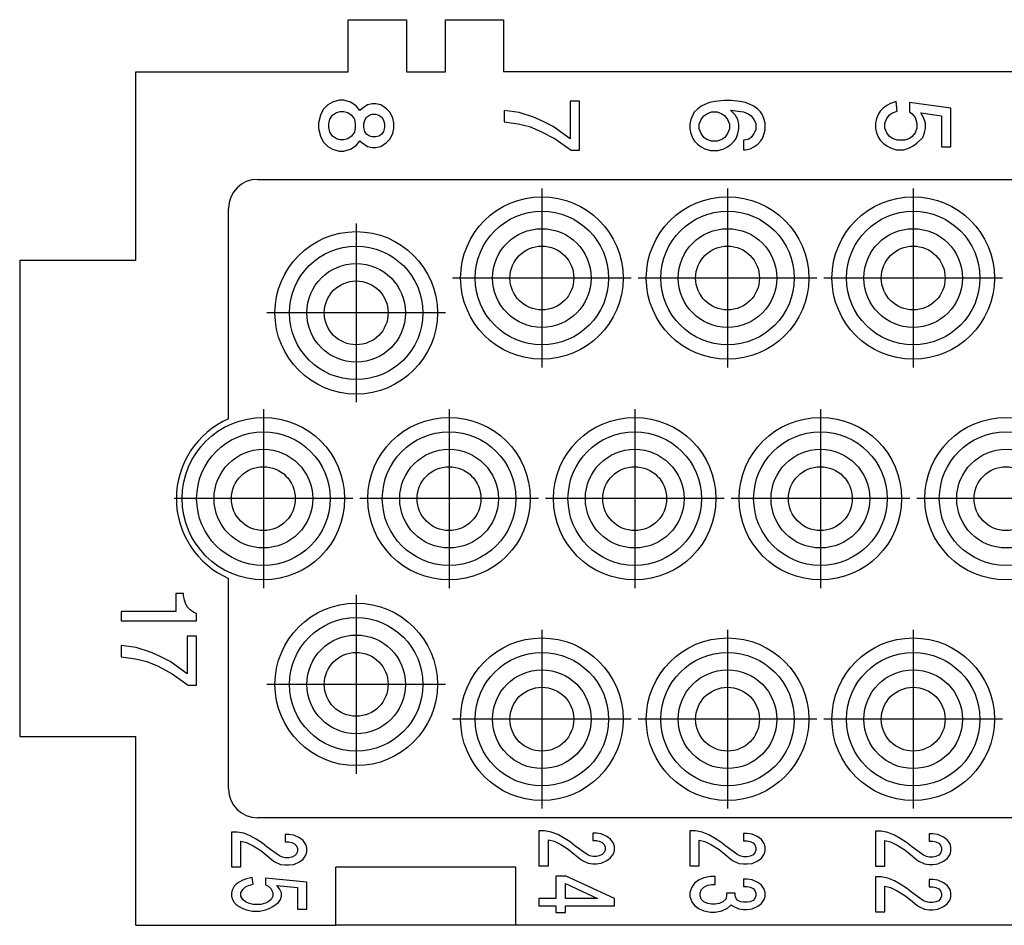
# Model space of a CAD drawing. Units: millimetres. Extents: x -474 to -264, y 351 to 648.
# Drawn here: x -412 to -395, y 431 to 447 of the extents above; entities that cross this region are included whole.
import ezdxf

# ---------------------------------------------------------------- set-up
doc = ezdxf.new("R2010")
doc.units = ezdxf.units.MM
doc.linetypes.add('DOT_CENTER', pattern=[14, 12, -1, 0, -1])
doc.layers.add('1', color=7, linetype='Continuous')

# ---------------------------------------------------------------- blocks, each defined once
blk = doc.blocks.new('CX_25_IBM__5', base_point=(-412, 431.4))
at = {"color": 7, "linetype": 'Continuous'}
for p, q in [((-406.336, 446.1), (-406.336, 447)), ((-406.336, 447), (-405.336, 447)), ((-405.336, 447), (-405.336, 446.1)), ((-404.664, 447), (-403.664, 447)), ((-404.664, 446.1), (-404.664, 447)), ((-403.664, 447), (-403.664, 446.1)), ((-410, 442.85), (-410, 446.1)), ((-410, 446.1), (-406.336, 446.1)), ((-405.336, 446.1), (-404.664, 446.1)), ((-386.336, 446.1), (-403.664, 446.1)), ((-406.687, 445.532), (-406.769, 445.451)), ((-406.606, 445.581), (-406.687, 445.532)), ((-406.492, 445.614), (-406.606, 445.581)), ((-406.411, 445.614), (-406.492, 445.614)), ((-406.297, 445.581), (-406.411, 445.614)), ((-406.2, 445.516), (-406.297, 445.581)), ((-406.135, 445.435), (-406.2, 445.516)), ((-406.102, 445.467), (-406.135, 445.435)), ((-406.005, 445.532), (-406.102, 445.467)), ((-405.924, 445.549), (-406.005, 445.532)), ((-405.859, 445.549), (-405.924, 445.549)), ((-405.777, 445.532), (-405.859, 445.549)), ((-405.68, 445.467), (-405.777, 445.532)), ((-405.615, 445.402), (-405.68, 445.467)), ((-402.35, 445.597), (-402.512, 445.597)), ((-402.512, 445.597), (-402.512, 444.947)), ((-402.35, 444.752), (-402.35, 445.597)), ((-400.255, 445.508), (-400.32, 445.459)), ((-400.19, 445.541), (-400.255, 445.508)), ((-400.109, 445.573), (-400.19, 445.541)), ((-400.011, 445.589), (-400.109, 445.573)), ((-399.865, 445.606), (-400.011, 445.589)), ((-399.735, 445.606), (-399.865, 445.606)), ((-399.589, 445.589), (-399.735, 445.606)), ((-399.491, 445.573), (-399.589, 445.589)), ((-399.41, 445.541), (-399.491, 445.573)), ((-399.345, 445.508), (-399.41, 445.541)), ((-399.28, 445.459), (-399.345, 445.508)), ((-397.12, 445.476), (-397.169, 445.427)), ((-397.055, 445.524), (-397.12, 445.476)), ((-396.99, 445.557), (-397.055, 445.524)), ((-396.892, 445.589), (-396.99, 445.557)), ((-396.876, 445.427), (-396.892, 445.589)), ((-396.665, 445.573), (-396.665, 445.411)), ((-395.95, 445.476), (-396.665, 445.573)), ((-395.95, 444.809), (-395.95, 445.476)), ((-406.817, 445.354), (-406.85, 445.224)), ((-406.769, 445.451), (-406.817, 445.354)), ((-406.655, 445.289), (-406.606, 445.354)), ((-406.606, 445.354), (-406.541, 445.402)), ((-406.541, 445.402), (-406.476, 445.419)), ((-406.476, 445.419), (-406.411, 445.419)), ((-406.411, 445.419), (-406.346, 445.402)), ((-406.346, 445.402), (-406.281, 445.354)), ((-406.281, 445.354), (-406.232, 445.289)), ((-406.054, 445.272), (-406.021, 445.321)), ((-406.021, 445.321), (-405.972, 445.354)), ((-405.972, 445.354), (-405.924, 445.37)), ((-405.924, 445.37), (-405.859, 445.37)), ((-405.859, 445.37), (-405.81, 445.354)), ((-405.81, 445.354), (-405.761, 445.321)), ((-405.761, 445.321), (-405.729, 445.272)), ((-405.566, 445.305), (-405.615, 445.402)), ((-405.55, 445.224), (-405.566, 445.305)), ((-403.65, 445.435), (-403.65, 445.24)), ((-403.39, 445.402), (-403.65, 445.435)), ((-403.146, 445.321), (-403.39, 445.402)), ((-403, 445.256), (-403.146, 445.321)), ((-400.401, 445.362), (-400.434, 445.281)), ((-400.369, 445.411), (-400.401, 445.362)), ((-400.32, 445.459), (-400.369, 445.411)), ((-400.255, 445.281), (-400.206, 445.346)), ((-400.206, 445.346), (-400.157, 445.378)), ((-400.157, 445.378), (-400.076, 445.411)), ((-400.076, 445.411), (-399.979, 445.411)), ((-399.979, 445.411), (-399.897, 445.378)), ((-399.897, 445.378), (-399.849, 445.346)), ((-399.849, 445.346), (-399.8, 445.281)), ((-399.751, 445.443), (-399.524, 445.411)), ((-399.67, 445.362), (-399.751, 445.443)), ((-399.621, 445.281), (-399.67, 445.362)), ((-399.524, 445.411), (-399.442, 445.378)), ((-399.442, 445.378), (-399.394, 445.346)), ((-399.394, 445.346), (-399.345, 445.281)), ((-399.231, 445.411), (-399.28, 445.459)), ((-399.199, 445.362), (-399.231, 445.411)), ((-399.166, 445.281), (-399.199, 445.362)), ((-397.234, 445.297), (-397.25, 445.216)), ((-397.201, 445.378), (-397.234, 445.297)), ((-397.169, 445.427), (-397.201, 445.378)), ((-397.087, 445.216), (-397.055, 445.297)), ((-397.055, 445.297), (-397.006, 445.362)), ((-397.006, 445.362), (-396.957, 445.394)), ((-396.957, 445.394), (-396.876, 445.427)), ((-396.665, 445.411), (-396.616, 445.378)), ((-396.616, 445.378), (-396.567, 445.313)), ((-396.567, 445.313), (-396.535, 445.216)), ((-396.47, 445.394), (-396.112, 445.346)), ((-396.421, 445.313), (-396.47, 445.394)), ((-396.389, 445.216), (-396.421, 445.313)), ((-396.112, 445.346), (-396.112, 444.809)), ((-406.85, 445.224), (-406.85, 445.126)), ((-406.85, 445.126), (-406.817, 444.996)), ((-406.671, 445.207), (-406.655, 445.289)), ((-406.671, 445.142), (-406.671, 445.207)), ((-406.655, 445.061), (-406.671, 445.142)), ((-406.232, 445.289), (-406.216, 445.207)), ((-406.216, 445.142), (-406.232, 445.061)), ((-406.216, 445.207), (-406.216, 445.142)), ((-406.07, 445.207), (-406.054, 445.272)), ((-406.07, 445.142), (-406.07, 445.207)), ((-406.054, 445.077), (-406.07, 445.142)), ((-405.729, 445.272), (-405.712, 445.207)), ((-405.712, 445.142), (-405.729, 445.077)), ((-405.712, 445.207), (-405.712, 445.142)), ((-405.566, 445.045), (-405.55, 445.126)), ((-405.55, 445.126), (-405.55, 445.224)), ((-403.65, 445.24), (-403.406, 445.207)), ((-403.406, 445.207), (-403.211, 445.159)), ((-403.211, 445.159), (-403.016, 445.077)), ((-402.805, 445.159), (-403, 445.256)), ((-402.512, 444.947), (-402.805, 445.159)), ((-400.434, 445.281), (-400.45, 445.199)), ((-400.45, 445.199), (-400.45, 445.118)), ((-400.287, 445.199), (-400.255, 445.281)), ((-400.287, 445.118), (-400.287, 445.199)), ((-399.8, 445.281), (-399.767, 445.199)), ((-399.767, 445.199), (-399.767, 445.118)), ((-399.605, 445.199), (-399.621, 445.281)), ((-399.605, 445.118), (-399.605, 445.199)), ((-399.345, 445.281), (-399.312, 445.216)), ((-399.312, 445.216), (-399.312, 445.102)), ((-399.15, 445.216), (-399.166, 445.281)), ((-399.15, 445.102), (-399.15, 445.216)), ((-397.25, 445.216), (-397.25, 445.134)), ((-397.25, 445.134), (-397.234, 445.053)), ((-397.087, 445.134), (-397.087, 445.216)), ((-397.055, 445.053), (-397.087, 445.134)), ((-396.535, 445.134), (-396.567, 445.053)), ((-396.535, 445.216), (-396.535, 445.134)), ((-396.405, 445.053), (-396.389, 445.134)), ((-396.389, 445.134), (-396.389, 445.216)), ((-406.817, 444.996), (-406.769, 444.899)), ((-406.606, 444.996), (-406.655, 445.061)), ((-406.541, 444.947), (-406.606, 444.996)), ((-406.281, 444.996), (-406.346, 444.947)), ((-406.232, 445.061), (-406.281, 444.996)), ((-406.021, 445.029), (-406.054, 445.077)), ((-405.972, 444.996), (-406.021, 445.029)), ((-405.924, 444.98), (-405.972, 444.996)), ((-405.859, 444.98), (-405.924, 444.98)), ((-405.81, 444.996), (-405.859, 444.98)), ((-405.761, 445.029), (-405.81, 444.996)), ((-405.729, 445.077), (-405.761, 445.029)), ((-405.615, 444.947), (-405.566, 445.045)), ((-403.016, 445.077), (-402.772, 444.947)), ((-400.45, 445.118), (-400.434, 445.037)), ((-400.434, 445.037), (-400.401, 444.956)), ((-400.401, 444.956), (-400.369, 444.907)), ((-400.255, 445.037), (-400.287, 445.118)), ((-400.206, 444.972), (-400.255, 445.037)), ((-400.157, 444.939), (-400.206, 444.972)), ((-399.849, 444.972), (-399.897, 444.939)), ((-399.8, 445.037), (-399.849, 444.972)), ((-399.767, 445.118), (-399.8, 445.037)), ((-399.686, 444.907), (-399.654, 444.956)), ((-399.654, 444.956), (-399.621, 445.037)), ((-399.621, 445.037), (-399.605, 445.118)), ((-399.394, 444.972), (-399.442, 444.939)), ((-399.345, 445.037), (-399.394, 444.972)), ((-399.312, 445.102), (-399.345, 445.037)), ((-399.231, 444.907), (-399.199, 444.956)), ((-399.199, 444.956), (-399.166, 445.037)), ((-399.166, 445.037), (-399.15, 445.102)), ((-397.234, 445.053), (-397.201, 444.972)), ((-397.201, 444.972), (-397.169, 444.923)), ((-397.006, 444.988), (-397.055, 445.053)), ((-396.957, 444.956), (-397.006, 444.988)), ((-396.876, 444.923), (-396.957, 444.956)), ((-396.665, 444.956), (-396.746, 444.923)), ((-396.616, 444.988), (-396.665, 444.956)), ((-396.567, 445.053), (-396.616, 444.988)), ((-396.535, 444.874), (-396.437, 444.972)), ((-396.437, 444.972), (-396.405, 445.053)), ((-406.769, 444.899), (-406.687, 444.817)), ((-406.687, 444.817), (-406.606, 444.769)), ((-406.476, 444.931), (-406.541, 444.947)), ((-406.411, 444.931), (-406.476, 444.931)), ((-406.346, 444.947), (-406.411, 444.931)), ((-406.297, 444.769), (-406.2, 444.834)), ((-406.2, 444.834), (-406.135, 444.915)), ((-406.135, 444.915), (-406.102, 444.882)), ((-406.102, 444.882), (-406.005, 444.817)), ((-406.005, 444.817), (-405.924, 444.801)), ((-405.924, 444.801), (-405.859, 444.801)), ((-405.859, 444.801), (-405.777, 444.817)), ((-405.777, 444.817), (-405.68, 444.882)), ((-405.68, 444.882), (-405.615, 444.947)), ((-402.772, 444.947), (-402.496, 444.752)), ((-400.369, 444.907), (-400.32, 444.858)), ((-400.32, 444.858), (-400.255, 444.809)), ((-400.255, 444.809), (-400.19, 444.777)), ((-400.076, 444.907), (-400.157, 444.939)), ((-399.979, 444.907), (-400.076, 444.907)), ((-399.897, 444.939), (-399.979, 444.907)), ((-399.865, 444.777), (-399.8, 444.809)), ((-399.8, 444.809), (-399.735, 444.858)), ((-399.735, 444.858), (-399.686, 444.907)), ((-399.442, 444.939), (-399.524, 444.923)), ((-399.524, 444.923), (-399.524, 444.761)), ((-399.41, 444.777), (-399.345, 444.809)), ((-399.345, 444.809), (-399.28, 444.858)), ((-399.28, 444.858), (-399.231, 444.907)), ((-397.169, 444.923), (-397.12, 444.874)), ((-397.12, 444.874), (-397.055, 444.826)), ((-397.055, 444.826), (-396.99, 444.793)), ((-396.99, 444.793), (-396.892, 444.761)), ((-396.746, 444.923), (-396.876, 444.923)), ((-396.762, 444.761), (-396.665, 444.793)), ((-396.665, 444.793), (-396.6, 444.826)), ((-396.6, 444.826), (-396.535, 444.874)), ((-396.112, 444.809), (-395.95, 444.809)), ((-406.606, 444.769), (-406.492, 444.736)), ((-406.492, 444.736), (-406.411, 444.736)), ((-406.411, 444.736), (-406.297, 444.769)), ((-402.496, 444.752), (-402.35, 444.752)), ((-400.19, 444.777), (-400.092, 444.744)), ((-400.092, 444.744), (-399.962, 444.744)), ((-399.962, 444.744), (-399.865, 444.777)), ((-399.524, 444.761), (-399.491, 444.761)), ((-399.491, 444.761), (-399.41, 444.777)), ((-396.892, 444.761), (-396.762, 444.761)), ((-407.9, 444.25), (-382.3, 444.25)), ((-408.4, 440.125), (-408.4, 443.75)), ((-412, 442.85), (-412, 434.65)), ((-410, 442.85), (-412, 442.85)), ((-408.4, 433.75), (-408.4, 437.375)), ((-409.177, 437.113), (-409.307, 437.113)), ((-409.307, 437.113), (-409.307, 436.804)), ((-409.177, 437.081), (-409.177, 437.113)), ((-409.161, 436.999), (-409.177, 437.081)), ((-409.145, 436.951), (-409.161, 436.999)), ((-409.112, 436.886), (-409.145, 436.951)), ((-409.064, 436.837), (-409.112, 436.886)), ((-408.999, 436.788), (-409.064, 436.837)), ((-409.307, 436.804), (-410.25, 436.804)), ((-410.25, 436.804), (-410.25, 436.642)), ((-410.25, 436.642), (-408.95, 436.642)), ((-408.95, 436.772), (-408.999, 436.788)), ((-408.95, 436.642), (-408.95, 436.772)), ((-409.112, 436.382), (-409.112, 435.732)), ((-408.95, 436.382), (-409.112, 436.382)), ((-408.95, 435.537), (-408.95, 436.382)), ((-409.99, 436.187), (-410.25, 436.219)), ((-410.25, 436.219), (-410.25, 436.024)), ((-409.746, 436.106), (-409.99, 436.187)), ((-410.25, 436.024), (-410.006, 435.992)), ((-410.006, 435.992), (-409.811, 435.943)), ((-409.6, 436.041), (-409.746, 436.106)), ((-409.405, 435.943), (-409.6, 436.041)), ((-409.811, 435.943), (-409.616, 435.862)), ((-409.616, 435.862), (-409.372, 435.732)), ((-409.112, 435.732), (-409.405, 435.943)), ((-409.372, 435.732), (-409.096, 435.537)), ((-409.096, 435.537), (-408.95, 435.537)), ((-412, 434.65), (-410, 434.65)), ((-410, 431.4), (-410, 434.65)), ((-382.3, 433.25), (-407.9, 433.25)), ((-408.35, 433.007), (-408.35, 432.405)), ((-408.252, 433.007), (-408.35, 433.007)), ((-408.139, 432.985), (-408.252, 433.007)), ((-408.025, 432.939), (-408.139, 432.985)), ((-407.927, 432.882), (-408.025, 432.939)), ((-407.424, 432.962), (-407.424, 432.837)), ((-407.359, 432.962), (-407.424, 432.962)), ((-407.277, 432.951), (-407.359, 432.962)), ((-407.18, 432.905), (-407.277, 432.951)), ((-407.115, 432.86), (-407.18, 432.905)), ((-403.05, 433.03), (-403.05, 432.427)), ((-402.952, 433.03), (-403.05, 433.03)), ((-402.839, 433.007), (-402.952, 433.03)), ((-402.725, 432.962), (-402.839, 433.007)), ((-402.627, 432.905), (-402.725, 432.962)), ((-402.514, 432.837), (-402.627, 432.905)), ((-402.059, 432.985), (-402.124, 432.985)), ((-402.124, 432.985), (-402.124, 432.86)), ((-401.977, 432.973), (-402.059, 432.985)), ((-401.88, 432.928), (-401.977, 432.973)), ((-401.815, 432.882), (-401.88, 432.928)), ((-400.352, 433.025), (-400.45, 433.025)), ((-400.45, 433.025), (-400.45, 432.422)), ((-400.239, 433.002), (-400.352, 433.025)), ((-400.125, 432.956), (-400.239, 433.002)), ((-400.027, 432.899), (-400.125, 432.956)), ((-399.459, 432.979), (-399.524, 432.979)), ((-399.524, 432.979), (-399.524, 432.854)), ((-399.377, 432.968), (-399.459, 432.979)), ((-399.28, 432.922), (-399.377, 432.968)), ((-399.215, 432.877), (-399.28, 432.922)), ((-397.25, 433.019), (-397.25, 432.416)), ((-397.152, 433.019), (-397.25, 433.019)), ((-397.039, 432.996), (-397.152, 433.019)), ((-396.925, 432.951), (-397.039, 432.996)), ((-396.827, 432.894), (-396.925, 432.951)), ((-396.259, 432.973), (-396.324, 432.973)), ((-396.324, 432.973), (-396.324, 432.848)), ((-396.177, 432.962), (-396.259, 432.973)), ((-396.08, 432.916), (-396.177, 432.962)), ((-396.015, 432.871), (-396.08, 432.916)), ((-408.187, 432.848), (-408.09, 432.825)), ((-408.187, 432.405), (-408.187, 432.848)), ((-408.09, 432.825), (-407.976, 432.769)), ((-407.976, 432.769), (-407.846, 432.689)), ((-407.814, 432.814), (-407.927, 432.882)), ((-407.732, 432.746), (-407.814, 432.814)), ((-407.521, 432.598), (-407.732, 432.746)), ((-407.424, 432.837), (-407.359, 432.837)), ((-407.359, 432.837), (-407.31, 432.825)), ((-407.31, 432.825), (-407.261, 432.803)), ((-407.261, 432.803), (-407.229, 432.769)), ((-407.229, 432.769), (-407.212, 432.723)), ((-407.066, 432.791), (-407.115, 432.86)), ((-407.05, 432.734), (-407.066, 432.791)), ((-402.887, 432.871), (-402.79, 432.848)), ((-402.887, 432.427), (-402.887, 432.871)), ((-402.79, 432.848), (-402.676, 432.791)), ((-402.676, 432.791), (-402.546, 432.712)), ((-402.432, 432.769), (-402.514, 432.837)), ((-402.221, 432.621), (-402.432, 432.769)), ((-402.124, 432.86), (-402.059, 432.86)), ((-402.059, 432.86), (-402.01, 432.848)), ((-402.01, 432.848), (-401.961, 432.825)), ((-401.961, 432.825), (-401.929, 432.791)), ((-401.929, 432.791), (-401.912, 432.746)), ((-401.912, 432.746), (-401.912, 432.7)), ((-401.766, 432.814), (-401.815, 432.882)), ((-401.75, 432.757), (-401.766, 432.814)), ((-401.75, 432.689), (-401.75, 432.757)), ((-400.287, 432.865), (-400.19, 432.843)), ((-400.287, 432.422), (-400.287, 432.865)), ((-400.19, 432.843), (-400.076, 432.786)), ((-400.076, 432.786), (-399.946, 432.706)), ((-399.914, 432.831), (-400.027, 432.899)), ((-399.832, 432.763), (-399.914, 432.831)), ((-399.621, 432.615), (-399.832, 432.763)), ((-399.524, 432.854), (-399.459, 432.854)), ((-399.459, 432.854), (-399.41, 432.843)), ((-399.41, 432.843), (-399.361, 432.82)), ((-399.361, 432.82), (-399.329, 432.786)), ((-399.329, 432.786), (-399.312, 432.74)), ((-399.312, 432.74), (-399.312, 432.695)), ((-399.166, 432.808), (-399.215, 432.877)), ((-399.15, 432.752), (-399.166, 432.808)), ((-399.15, 432.683), (-399.15, 432.752)), ((-397.087, 432.416), (-397.087, 432.86)), ((-397.087, 432.86), (-396.99, 432.837)), ((-396.99, 432.837), (-396.876, 432.78)), ((-396.876, 432.78), (-396.746, 432.7)), ((-396.714, 432.825), (-396.827, 432.894)), ((-396.632, 432.757), (-396.714, 432.825)), ((-396.421, 432.609), (-396.632, 432.757)), ((-396.324, 432.848), (-396.259, 432.848)), ((-396.259, 432.848), (-396.21, 432.837)), ((-396.21, 432.837), (-396.161, 432.814)), ((-396.161, 432.814), (-396.129, 432.78)), ((-396.129, 432.78), (-396.112, 432.734)), ((-395.966, 432.803), (-396.015, 432.871)), ((-395.95, 432.746), (-395.966, 432.803)), ((-395.95, 432.678), (-395.95, 432.746)), ((-407.846, 432.689), (-407.749, 432.609)), ((-407.749, 432.609), (-407.635, 432.518)), ((-407.472, 432.575), (-407.521, 432.598)), ((-407.424, 432.564), (-407.472, 432.575)), ((-407.31, 432.575), (-407.359, 432.564)), ((-407.261, 432.598), (-407.31, 432.575)), ((-407.229, 432.632), (-407.261, 432.598)), ((-407.212, 432.678), (-407.229, 432.632)), ((-407.212, 432.723), (-407.212, 432.678)), ((-407.115, 432.541), (-407.066, 432.609)), ((-407.066, 432.609), (-407.05, 432.666)), ((-407.05, 432.666), (-407.05, 432.734)), ((-402.546, 432.712), (-402.449, 432.632)), ((-402.449, 432.632), (-402.335, 432.541)), ((-402.172, 432.598), (-402.221, 432.621)), ((-402.124, 432.587), (-402.172, 432.598)), ((-402.059, 432.587), (-402.124, 432.587)), ((-402.01, 432.598), (-402.059, 432.587)), ((-401.961, 432.621), (-402.01, 432.598)), ((-401.929, 432.655), (-401.961, 432.621)), ((-401.912, 432.7), (-401.929, 432.655)), ((-401.815, 432.564), (-401.766, 432.632)), ((-401.766, 432.632), (-401.75, 432.689)), ((-399.946, 432.706), (-399.849, 432.626)), ((-399.849, 432.626), (-399.735, 432.535)), ((-399.572, 432.592), (-399.621, 432.615)), ((-399.524, 432.581), (-399.572, 432.592)), ((-399.459, 432.581), (-399.524, 432.581)), ((-399.41, 432.592), (-399.459, 432.581)), ((-399.361, 432.615), (-399.41, 432.592)), ((-399.329, 432.649), (-399.361, 432.615)), ((-399.312, 432.695), (-399.329, 432.649)), ((-399.215, 432.558), (-399.166, 432.626)), ((-399.166, 432.626), (-399.15, 432.683)), ((-396.746, 432.7), (-396.649, 432.621)), ((-396.649, 432.621), (-396.535, 432.53)), ((-396.372, 432.587), (-396.421, 432.609)), ((-396.324, 432.575), (-396.372, 432.587)), ((-396.259, 432.575), (-396.324, 432.575)), ((-396.21, 432.587), (-396.259, 432.575)), ((-396.161, 432.609), (-396.21, 432.587)), ((-396.129, 432.643), (-396.161, 432.609)), ((-396.112, 432.689), (-396.129, 432.643)), ((-396.112, 432.734), (-396.112, 432.689)), ((-396.015, 432.552), (-395.966, 432.621)), ((-395.966, 432.621), (-395.95, 432.678)), ((-408.35, 432.405), (-408.187, 432.405)), ((-407.635, 432.518), (-407.602, 432.496)), ((-407.602, 432.496), (-407.505, 432.45)), ((-407.505, 432.45), (-407.424, 432.439)), ((-407.359, 432.564), (-407.424, 432.564)), ((-407.424, 432.439), (-407.359, 432.439)), ((-407.359, 432.439), (-407.277, 432.45)), ((-407.277, 432.45), (-407.18, 432.496)), ((-407.18, 432.496), (-407.115, 432.541)), ((-403.45, 432.4), (-406.55, 432.4)), ((-406.55, 431.4), (-406.55, 432.4)), ((-403.45, 431.4), (-403.45, 432.4)), ((-403.05, 432.427), (-402.887, 432.427)), ((-402.335, 432.541), (-402.302, 432.518)), ((-402.302, 432.518), (-402.205, 432.473)), ((-402.205, 432.473), (-402.124, 432.461)), ((-402.124, 432.461), (-402.059, 432.461)), ((-402.059, 432.461), (-401.977, 432.473)), ((-401.977, 432.473), (-401.88, 432.518)), ((-401.88, 432.518), (-401.815, 432.564)), ((-400.45, 432.422), (-400.287, 432.422)), ((-399.735, 432.535), (-399.702, 432.513)), ((-399.702, 432.513), (-399.605, 432.467)), ((-399.605, 432.467), (-399.524, 432.456)), ((-399.524, 432.456), (-399.459, 432.456)), ((-399.459, 432.456), (-399.377, 432.467)), ((-399.377, 432.467), (-399.28, 432.513)), ((-399.28, 432.513), (-399.215, 432.558)), ((-397.25, 432.416), (-397.087, 432.416)), ((-396.535, 432.53), (-396.502, 432.507)), ((-396.502, 432.507), (-396.405, 432.461)), ((-396.405, 432.461), (-396.324, 432.45)), ((-396.324, 432.45), (-396.259, 432.45)), ((-396.259, 432.45), (-396.177, 432.461)), ((-396.177, 432.461), (-396.08, 432.507)), ((-396.08, 432.507), (-396.015, 432.552)), ((-402.757, 432.245), (-402.757, 431.859)), ((-402.579, 432.245), (-402.757, 432.245)), ((-401.75, 431.859), (-402.579, 432.245)), ((-400.092, 432.24), (-400.206, 432.217)), ((-400.011, 432.24), (-400.092, 432.24)), ((-400.011, 432.103), (-400.011, 432.24)), ((-397.25, 432.234), (-397.25, 431.631)), ((-397.152, 432.234), (-397.25, 432.234)), ((-397.039, 432.211), (-397.152, 432.234)), ((-408.301, 432.075), (-408.334, 432.018)), ((-408.269, 432.109), (-408.301, 432.075)), ((-408.22, 432.143), (-408.269, 432.109)), ((-408.155, 432.177), (-408.22, 432.143)), ((-408.09, 432.2), (-408.155, 432.177)), ((-408.155, 432.018), (-408.106, 432.063)), ((-408.106, 432.063), (-408.057, 432.086)), ((-407.992, 432.223), (-408.09, 432.2)), ((-408.057, 432.086), (-407.976, 432.109)), ((-407.976, 432.109), (-407.992, 432.223)), ((-407.765, 432.211), (-407.765, 432.097)), ((-407.05, 432.143), (-407.765, 432.211)), ((-407.765, 432.097), (-407.716, 432.075)), ((-407.716, 432.075), (-407.667, 432.029)), ((-407.521, 432.029), (-407.57, 432.086)), ((-407.57, 432.086), (-407.212, 432.052)), ((-407.05, 431.677), (-407.05, 432.143)), ((-402.595, 431.859), (-402.595, 432.12)), ((-402.595, 432.12), (-402.042, 431.859)), ((-400.417, 432.058), (-400.45, 431.967)), ((-400.369, 432.126), (-400.417, 432.058)), ((-400.287, 432.183), (-400.369, 432.126)), ((-400.206, 432.217), (-400.287, 432.183)), ((-400.255, 432.012), (-400.206, 432.058)), ((-400.206, 432.058), (-400.141, 432.092)), ((-400.141, 432.092), (-400.076, 432.103)), ((-400.076, 432.103), (-400.011, 432.103)), ((-399.524, 432.194), (-399.524, 432.069)), ((-399.459, 432.194), (-399.524, 432.194)), ((-399.524, 432.069), (-399.459, 432.069)), ((-399.377, 432.183), (-399.459, 432.194)), ((-399.459, 432.069), (-399.41, 432.058)), ((-399.41, 432.058), (-399.361, 432.035)), ((-399.28, 432.137), (-399.377, 432.183)), ((-399.215, 432.092), (-399.28, 432.137)), ((-399.166, 432.024), (-399.215, 432.092)), ((-397.087, 431.631), (-397.087, 432.075)), ((-397.087, 432.075), (-396.99, 432.052)), ((-396.925, 432.166), (-397.039, 432.211)), ((-396.827, 432.109), (-396.925, 432.166)), ((-396.714, 432.041), (-396.827, 432.109)), ((-396.324, 432.188), (-396.324, 432.063)), ((-396.259, 432.188), (-396.324, 432.188)), ((-396.324, 432.063), (-396.259, 432.063)), ((-396.177, 432.177), (-396.259, 432.188)), ((-396.259, 432.063), (-396.21, 432.052)), ((-396.08, 432.132), (-396.177, 432.177)), ((-396.015, 432.086), (-396.08, 432.132)), ((-395.966, 432.018), (-396.015, 432.086)), ((-408.334, 432.018), (-408.35, 431.961)), ((-408.35, 431.961), (-408.35, 431.904)), ((-408.35, 431.904), (-408.334, 431.847)), ((-408.187, 431.961), (-408.155, 432.018)), ((-408.187, 431.904), (-408.187, 431.961)), ((-408.155, 431.847), (-408.187, 431.904)), ((-407.667, 432.029), (-407.635, 431.961)), ((-407.635, 431.904), (-407.667, 431.847)), ((-407.635, 431.961), (-407.635, 431.904)), ((-407.489, 431.961), (-407.521, 432.029)), ((-407.505, 431.847), (-407.489, 431.904)), ((-407.489, 431.904), (-407.489, 431.961)), ((-407.212, 432.052), (-407.212, 431.677)), ((-400.45, 431.967), (-400.45, 431.898)), ((-400.45, 431.898), (-400.417, 431.807)), ((-400.271, 431.955), (-400.255, 432.012)), ((-400.271, 431.91), (-400.271, 431.955)), ((-400.255, 431.853), (-400.271, 431.91)), ((-399.816, 431.91), (-399.832, 431.853)), ((-399.67, 431.955), (-399.816, 431.955)), ((-399.816, 431.955), (-399.816, 431.91)), ((-399.67, 431.91), (-399.67, 431.955)), ((-399.654, 431.864), (-399.67, 431.91)), ((-399.361, 432.035), (-399.329, 432.001)), ((-399.329, 432.001), (-399.312, 431.955)), ((-399.312, 431.91), (-399.329, 431.864)), ((-399.312, 431.955), (-399.312, 431.91)), ((-399.15, 431.967), (-399.166, 432.024)), ((-399.166, 431.842), (-399.15, 431.898)), ((-399.15, 431.898), (-399.15, 431.967)), ((-396.99, 432.052), (-396.876, 431.995)), ((-396.876, 431.995), (-396.746, 431.915)), ((-396.746, 431.915), (-396.649, 431.836)), ((-396.632, 431.972), (-396.714, 432.041)), ((-396.421, 431.824), (-396.632, 431.972)), ((-396.21, 432.052), (-396.161, 432.029)), ((-396.161, 432.029), (-396.129, 431.995)), ((-396.129, 431.995), (-396.112, 431.95)), ((-396.112, 431.904), (-396.129, 431.859)), ((-396.112, 431.95), (-396.112, 431.904)), ((-395.95, 431.961), (-395.966, 432.018)), ((-395.966, 431.836), (-395.95, 431.893)), ((-395.95, 431.893), (-395.95, 431.961)), ((-408.334, 431.847), (-408.301, 431.79)), ((-408.301, 431.79), (-408.269, 431.756)), ((-408.269, 431.756), (-408.22, 431.722)), ((-408.22, 431.722), (-408.155, 431.688)), ((-408.106, 431.802), (-408.155, 431.847)), ((-408.057, 431.779), (-408.106, 431.802)), ((-407.976, 431.756), (-408.057, 431.779)), ((-407.846, 431.756), (-407.976, 431.756)), ((-407.765, 431.779), (-407.846, 431.756)), ((-407.716, 431.802), (-407.765, 431.779)), ((-407.667, 431.847), (-407.716, 431.802)), ((-407.7, 431.688), (-407.635, 431.722)), ((-407.635, 431.722), (-407.537, 431.79)), ((-407.537, 431.79), (-407.505, 431.847)), ((-402.757, 431.859), (-403.05, 431.859)), ((-403.05, 431.859), (-403.05, 431.733)), ((-403.05, 431.733), (-402.757, 431.733)), ((-402.757, 431.733), (-402.757, 431.62)), ((-402.042, 431.859), (-402.595, 431.859)), ((-402.595, 431.62), (-402.595, 431.733)), ((-402.595, 431.733), (-401.75, 431.733)), ((-401.75, 431.733), (-401.75, 431.859)), ((-400.417, 431.807), (-400.369, 431.739)), ((-400.369, 431.739), (-400.287, 431.682)), ((-400.206, 431.807), (-400.255, 431.853)), ((-400.141, 431.773), (-400.206, 431.807)), ((-400.076, 431.762), (-400.141, 431.773)), ((-400.011, 431.762), (-400.076, 431.762)), ((-399.946, 431.773), (-400.011, 431.762)), ((-399.881, 431.807), (-399.946, 431.773)), ((-399.832, 431.853), (-399.881, 431.807)), ((-399.8, 431.694), (-399.735, 431.751)), ((-399.735, 431.751), (-399.702, 431.728)), ((-399.702, 431.728), (-399.605, 431.682)), ((-399.621, 431.83), (-399.654, 431.864)), ((-399.572, 431.807), (-399.621, 431.83)), ((-399.524, 431.796), (-399.572, 431.807)), ((-399.459, 431.796), (-399.524, 431.796)), ((-399.41, 431.807), (-399.459, 431.796)), ((-399.361, 431.83), (-399.41, 431.807)), ((-399.377, 431.682), (-399.28, 431.728)), ((-399.329, 431.864), (-399.361, 431.83)), ((-399.28, 431.728), (-399.215, 431.773)), ((-399.215, 431.773), (-399.166, 431.842)), ((-396.649, 431.836), (-396.535, 431.745)), ((-396.535, 431.745), (-396.502, 431.722)), ((-396.502, 431.722), (-396.405, 431.677)), ((-396.372, 431.802), (-396.421, 431.824)), ((-396.324, 431.79), (-396.372, 431.802)), ((-396.259, 431.79), (-396.324, 431.79)), ((-396.21, 431.802), (-396.259, 431.79)), ((-396.161, 431.824), (-396.21, 431.802)), ((-396.177, 431.677), (-396.08, 431.722)), ((-396.129, 431.859), (-396.161, 431.824)), ((-396.08, 431.722), (-396.015, 431.768)), ((-396.015, 431.768), (-395.966, 431.836)), ((-408.155, 431.688), (-408.09, 431.665)), ((-408.09, 431.665), (-407.992, 431.642)), ((-407.992, 431.642), (-407.862, 431.642)), ((-407.862, 431.642), (-407.765, 431.665)), ((-407.765, 431.665), (-407.7, 431.688)), ((-407.212, 431.677), (-407.05, 431.677)), ((-402.757, 431.62), (-402.595, 431.62)), ((-400.287, 431.682), (-400.206, 431.648)), ((-400.206, 431.648), (-400.092, 431.625)), ((-400.092, 431.625), (-400.011, 431.625)), ((-400.011, 431.625), (-399.897, 431.648)), ((-399.897, 431.648), (-399.8, 431.694)), ((-399.605, 431.682), (-399.524, 431.671)), ((-399.524, 431.671), (-399.459, 431.671)), ((-399.459, 431.671), (-399.377, 431.682)), ((-397.25, 431.631), (-397.087, 431.631)), ((-396.405, 431.677), (-396.324, 431.665)), ((-396.324, 431.665), (-396.259, 431.665)), ((-396.259, 431.665), (-396.177, 431.677)), ((-410, 431.4), (-406.55, 431.4)), ((-403.45, 431.4), (-406.55, 431.4)), ((-386.55, 431.4), (-403.45, 431.4))]:
    blk.add_line(p, q, dxfattribs=at)
for centre, radius in [((-403, 442.55), 1.4), ((-399.8, 442.55), 1.4), ((-396.6, 442.55), 1.4), ((-403, 442.55), 1.15), ((-399.8, 442.55), 1.15), ((-396.6, 442.55), 1.15), ((-406.2, 441.95), 1.4), ((-403, 442.55), 0.85), ((-399.8, 442.55), 0.85), ((-396.6, 442.55), 0.85), ((-406.2, 441.95), 1.15), ((-403, 442.55), 0.55), ((-399.8, 442.55), 0.55), ((-396.6, 442.55), 0.55), ((-406.2, 441.95), 0.85), ((-406.2, 441.95), 0.55), ((-407.8, 438.75), 1.4), ((-404.6, 438.75), 1.4), ((-401.4, 438.75), 1.4), ((-398.2, 438.75), 1.4), ((-395, 438.75), 1.4), ((-407.8, 438.75), 1.15), ((-404.6, 438.75), 1.15), ((-401.4, 438.75), 1.15), ((-398.2, 438.75), 1.15), ((-395, 438.75), 1.15), ((-407.8, 438.75), 0.85), ((-404.6, 438.75), 0.85), ((-401.4, 438.75), 0.85), ((-398.2, 438.75), 0.85), ((-395, 438.75), 0.85), ((-407.8, 438.75), 0.55), ((-404.6, 438.75), 0.55), ((-401.4, 438.75), 0.55), ((-398.2, 438.75), 0.55), ((-395, 438.75), 0.55), ((-406.2, 435.55), 1.4), ((-406.2, 435.55), 1.15), ((-406.2, 435.55), 0.85), ((-403, 434.95), 1.4), ((-399.8, 434.95), 1.4), ((-396.6, 434.95), 1.4), ((-406.2, 435.55), 0.55), ((-403, 434.95), 1.15), ((-399.8, 434.95), 1.15), ((-396.6, 434.95), 1.15), ((-403, 434.95), 0.85), ((-399.8, 434.95), 0.85), ((-396.6, 434.95), 0.85), ((-403, 434.95), 0.55), ((-399.8, 434.95), 0.55), ((-396.6, 434.95), 0.55)]:
    blk.add_circle(centre, radius, dxfattribs=at)
for centre, radius, start, end in [((-407.9, 443.75), 0.5, 90, 180), ((-407.8, 438.75), 1.5, 113.5782, 246.4218), ((-407.9, 433.75), 0.5, 180, 270)]:
    blk.add_arc(centre, radius, start, end, dxfattribs=at)
at = {"layer": '1', "color": 7, "linetype": 'DOT_CENTER'}
for p, q in [((-403, 444.09), (-403, 441.01)), ((-399.8, 444.09), (-399.8, 441.01)), ((-396.6, 444.09), (-396.6, 441.01)), ((-406.2, 443.49), (-406.2, 440.41)), ((-401.46, 442.55), (-404.54, 442.55)), ((-398.26, 442.55), (-401.34, 442.55)), ((-395.06, 442.55), (-398.14, 442.55)), ((-404.66, 441.95), (-407.74, 441.95)), ((-407.8, 440.29), (-407.8, 437.21)), ((-404.6, 440.29), (-404.6, 437.21)), ((-401.4, 440.29), (-401.4, 437.21)), ((-398.2, 440.29), (-398.2, 437.21)), ((-406.26, 438.75), (-409.34, 438.75)), ((-403.06, 438.75), (-406.14, 438.75)), ((-399.86, 438.75), (-402.94, 438.75)), ((-396.66, 438.75), (-399.74, 438.75)), ((-393.46, 438.75), (-396.54, 438.75)), ((-406.2, 437.09), (-406.2, 434.01)), ((-403, 436.49), (-403, 433.41)), ((-399.8, 436.49), (-399.8, 433.41)), ((-396.6, 436.49), (-396.6, 433.41)), ((-404.66, 435.55), (-407.74, 435.55)), ((-401.46, 434.95), (-404.54, 434.95)), ((-398.26, 434.95), (-401.34, 434.95)), ((-395.06, 434.95), (-398.14, 434.95))]:
    blk.add_line(p, q, dxfattribs=at)
blk = doc.blocks.new('Superiore1', base_point=(-395, 439.2))
blk.add_blockref('CX_25_IBM__5', (-412, 431.4))

msp = doc.modelspace()

# ---------------------------------------------------------------- block references
msp.add_blockref('Superiore1', (-395, 439.2))

doc.saveas('drawing.dxf')
